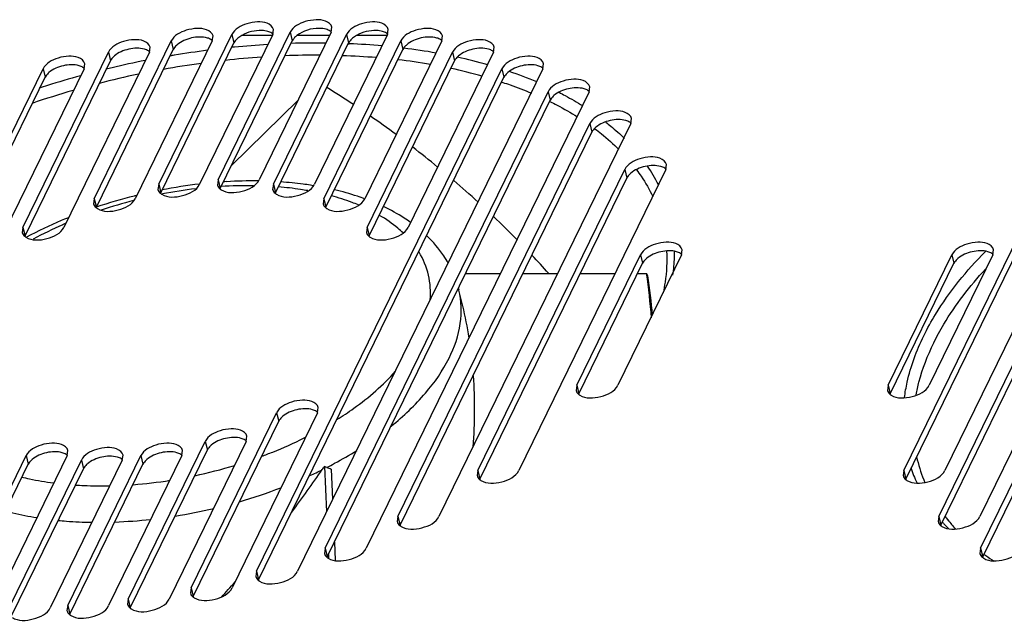
# Model space of a CAD drawing. Units: millimetres. Extents: x 0 to 420, y 0 to 297.
# Drawn here: x 381 to 392, y 185 to 192 of the extents above; entities that cross this region are included whole.
import ezdxf

# ---------------------------------------------------------------- set-up
doc = ezdxf.new("R2010")
doc.units = ezdxf.units.MM
doc.header["$LTSCALE"] = 23.1
for name, color, linetype in [('P_745532_216_KRYSHKA_MV_4_BL108', 7, 'CONTINUOUS'), ('VENTILATOR_BL113', 7, 'CONTINUOUS'), ('VENTILATOR_BL115', 7, 'CONTINUOUS')]:
    doc.layers.add(name, color=color, linetype=linetype)

# ---------------------------------------------------------------- blocks, each defined once
blk = doc.blocks.new('P_745532_216_KRYSHKA_MV_4_BL108', base_point=(295.044, 160.211))
at = {"layer": 'P_745532_216_KRYSHKA_MV_4_BL108', "color": 7, "linetype": 'CONTINUOUS'}
for p, q in [((382.506, 190.355), (383.345, 192.073)), ((383.815, 192.073), (382.975, 190.355)), ((383.188, 190.406), (384.015, 192.098)), ((384.485, 192.098), (383.658, 190.406)), ((383.815, 192.073), (383.823, 192.131)), ((383.821, 190.355), (384.661, 192.073)), ((385.13, 192.073), (384.291, 190.355)), ((384.485, 192.098), (384.493, 192.156)), ((385.13, 192.073), (385.139, 192.131)), ((381.768, 190.19), (382.651, 191.998)), ((383.121, 191.998), (382.237, 190.19)), ((383.121, 191.998), (383.129, 192.056)), ((384.399, 190.19), (385.282, 191.998)), ((385.752, 191.998), (384.869, 190.19)), ((385.752, 191.998), (385.76, 192.056)), ((380.949, 189.862), (381.93, 191.87)), ((382.4, 191.87), (381.419, 189.862)), ((382.4, 191.87), (382.408, 191.928)), ((384.896, 189.862), (385.877, 191.87)), ((386.347, 191.87), (385.366, 189.862)), ((386.347, 191.87), (386.355, 191.928)), ((381.65, 191.68), (381.658, 191.738)), ((386.912, 191.68), (386.92, 191.738)), ((378.366, 185.919), (381.18, 191.68)), ((381.65, 191.68), (378.835, 185.919)), ((383.628, 185.919), (386.442, 191.68)), ((386.912, 191.68), (384.098, 185.919)), ((384.415, 186.183), (386.971, 191.416)), ((387.441, 191.416), (384.884, 186.183)), ((387.441, 191.416), (387.449, 191.474)), ((391.932, 186.183), (394.488, 191.416)), ((387.921, 191.052), (387.929, 191.11)), ((385.25, 186.547), (387.451, 191.052)), ((387.921, 191.052), (385.72, 186.547)), ((391.452, 186.547), (393.653, 191.052)), ((394.123, 191.052), (391.922, 186.547)), ((386.165, 187.074), (387.851, 190.525)), ((388.321, 190.525), (386.635, 187.074)), ((388.321, 190.525), (388.329, 190.583)), ((391.052, 187.074), (392.738, 190.525)), ((393.207, 190.525), (391.522, 187.074)), ((383.188, 190.406), (383.18, 190.347)), ((382.506, 190.355), (382.497, 190.296)), ((383.821, 190.355), (383.813, 190.296)), ((381.768, 190.19), (381.759, 190.132)), ((384.399, 190.19), (384.391, 190.132)), ((380.949, 189.862), (380.941, 189.804)), ((384.896, 189.862), (384.888, 189.804)), ((388.501, 189.548), (388.51, 189.606)), ((392.072, 189.548), (392.081, 189.606)), ((387.301, 188.051), (388.032, 189.548)), ((388.501, 189.548), (387.77, 188.051)), ((390.871, 188.051), (391.602, 189.548)), ((392.072, 189.548), (391.341, 188.051)), ((387.301, 188.051), (387.292, 187.993)), ((390.871, 188.051), (390.863, 187.993)), ((384.328, 187.737), (384.336, 187.795)), ((382.877, 185.729), (383.858, 187.737)), ((384.328, 187.737), (383.347, 185.729)), ((383.51, 187.409), (383.518, 187.467)), ((382.157, 185.601), (383.04, 187.409)), ((383.51, 187.409), (382.627, 185.601)), ((380.147, 185.526), (380.986, 187.245)), ((381.456, 187.245), (380.617, 185.526)), ((381.456, 187.245), (381.465, 187.303)), ((381.463, 185.526), (382.302, 187.245)), ((382.772, 187.245), (381.932, 185.526)), ((382.089, 187.194), (382.097, 187.252)), ((382.772, 187.245), (382.78, 187.303)), ((380.793, 185.502), (381.619, 187.194)), ((382.089, 187.194), (381.263, 185.502)), ((386.165, 187.074), (386.157, 187.016)), ((391.052, 187.074), (391.044, 187.016)), ((385.25, 186.547), (385.242, 186.489)), ((391.452, 186.547), (391.444, 186.489)), ((384.415, 186.183), (384.406, 186.125)), ((391.932, 186.183), (391.924, 186.125)), ((383.628, 185.919), (383.62, 185.861)), ((382.877, 185.729), (382.869, 185.671)), ((381.463, 185.526), (381.454, 185.468)), ((382.157, 185.601), (382.149, 185.543))]:
    blk.add_line(p, q, dxfattribs=at)
at = {"layer": 'P_745532_216_KRYSHKA_MV_4_BL108', "color": 9, "linetype": 'CONTINUOUS'}
for p, q in [((383.345, 192.073), (383.369, 191.975)), ((384.015, 192.098), (384.038, 191.999)), ((384.661, 192.073), (384.684, 191.975)), ((382.651, 191.998), (382.674, 191.9)), ((385.282, 191.998), (385.305, 191.9)), ((381.93, 191.87), (381.954, 191.771)), ((385.877, 191.87), (385.9, 191.771)), ((381.18, 191.68), (381.203, 191.582)), ((386.442, 191.68), (386.466, 191.582)), ((386.971, 191.416), (386.994, 191.318)), ((387.451, 191.052), (387.474, 190.954)), ((387.851, 190.525), (387.875, 190.427)), ((383.188, 190.406), (383.212, 190.307)), ((382.506, 190.355), (382.529, 190.256)), ((383.821, 190.355), (383.845, 190.256)), ((381.768, 190.19), (381.791, 190.092)), ((384.399, 190.19), (384.422, 190.092)), ((380.949, 189.862), (380.973, 189.763)), ((384.896, 189.862), (384.92, 189.763)), ((388.032, 189.548), (388.055, 189.45)), ((391.602, 189.548), (391.626, 189.45)), ((387.301, 188.051), (387.324, 187.953)), ((390.871, 188.051), (390.895, 187.953)), ((383.858, 187.737), (383.882, 187.639)), ((383.04, 187.409), (383.064, 187.31)), ((380.986, 187.245), (381.01, 187.146)), ((382.302, 187.245), (382.326, 187.146)), ((381.619, 187.194), (381.643, 187.095)), ((386.165, 187.074), (386.189, 186.976)), ((391.052, 187.074), (391.075, 186.976)), ((385.25, 186.547), (385.274, 186.449)), ((391.452, 186.547), (391.476, 186.449)), ((384.415, 186.183), (384.438, 186.085)), ((391.932, 186.183), (391.956, 186.085)), ((383.628, 185.919), (383.651, 185.821)), ((382.877, 185.729), (382.901, 185.631)), ((381.463, 185.526), (381.486, 185.428)), ((382.157, 185.601), (382.18, 185.502))]:
    blk.add_line(p, q, dxfattribs=at)
at = {"layer": 'P_745532_216_KRYSHKA_MV_4_BL108', "color": 3, "linetype": 'CONTINUOUS'}
for p, q in [((382.529, 190.256), (383.369, 191.975)), ((383.212, 190.307), (384.038, 191.999)), ((383.845, 190.256), (384.684, 191.975)), ((381.791, 190.092), (382.674, 191.9)), ((384.422, 190.092), (385.305, 191.9)), ((380.973, 189.763), (381.954, 191.771)), ((384.92, 189.763), (385.9, 191.771)), ((378.389, 185.821), (381.203, 191.582)), ((383.651, 185.821), (386.466, 191.582)), ((384.438, 186.085), (386.994, 191.318)), ((391.956, 186.085), (394.512, 191.318)), ((385.274, 186.449), (387.474, 190.954)), ((391.476, 186.449), (393.676, 190.954)), ((386.189, 186.976), (387.875, 190.427)), ((391.075, 186.976), (392.761, 190.427)), ((387.324, 187.953), (388.055, 189.45)), ((390.895, 187.953), (391.626, 189.45)), ((382.901, 185.631), (383.882, 187.639)), ((382.18, 185.502), (383.064, 187.31)), ((380.171, 185.428), (381.01, 187.146)), ((381.486, 185.428), (382.326, 187.146)), ((380.816, 185.403), (381.643, 187.095))]:
    blk.add_line(p, q, dxfattribs=at)
for centre, radius, start, end in [((383.568, 191.849), 0.238, 130.6067, 133.0891), ((384.238, 191.873), 0.238, 130.6067, 133.0891), ((384.251, 191.858), 0.259, 128.0908, 130.6011), ((384.884, 191.849), 0.238, 130.6067, 133.0891), ((382.874, 191.774), 0.238, 130.6067, 133.0891), ((385.505, 191.774), 0.238, 130.6067, 133.0891), ((382.153, 191.646), 0.238, 130.6067, 133.0891), ((386.1, 191.646), 0.238, 130.6067, 133.0891), ((381.403, 191.456), 0.238, 130.6067, 133.0891), ((386.665, 191.456), 0.238, 130.6067, 133.0891), ((387.194, 191.192), 0.238, 130.6067, 133.0891), ((387.674, 190.828), 0.238, 130.6067, 133.0891), ((388.074, 190.301), 0.238, 130.6067, 133.0891), ((388.255, 189.324), 0.238, 130.6067, 133.0891), ((391.826, 189.324), 0.238, 130.6067, 133.0891), ((384.081, 187.513), 0.238, 130.6067, 133.0891), ((383.263, 187.185), 0.238, 130.6067, 133.0891), ((381.21, 187.02), 0.238, 130.6067, 133.0891), ((381.842, 186.969), 0.238, 130.6067, 133.0891), ((382.525, 187.02), 0.238, 130.6067, 133.0891)]:
    blk.add_arc(centre, radius, start, end, dxfattribs=at)
at = {"layer": 'P_745532_216_KRYSHKA_MV_4_BL108', "color": 7, "linetype": 'CONTINUOUS'}
for points, knots in [([(383.823, 192.131), (383.815, 192.164), (383.747, 192.213), (383.635, 192.221), (383.49, 192.197), (383.376, 192.136), (383.345, 192.073)], [0, 0, 0, 0, 0.185341, 0.385145, 0.614554, 1, 1, 1, 1]), ([(384.493, 192.156), (384.485, 192.189), (384.417, 192.237), (384.305, 192.245), (384.159, 192.221), (384.046, 192.161), (384.015, 192.098)], [0, 0, 0, 0, 0.185341, 0.385145, 0.614554, 1, 1, 1, 1]), ([(385.139, 192.131), (385.131, 192.164), (385.063, 192.213), (384.951, 192.221), (384.805, 192.197), (384.691, 192.136), (384.661, 192.073)], [0, 0, 0, 0, 0.185341, 0.385145, 0.614554, 1, 1, 1, 1]), ([(383.129, 192.056), (383.121, 192.089), (383.053, 192.138), (382.941, 192.146), (382.795, 192.122), (382.682, 192.062), (382.651, 191.998)], [0, 0, 0, 0, 0.185341, 0.385145, 0.614554, 1, 1, 1, 1]), ([(385.76, 192.056), (385.752, 192.089), (385.684, 192.138), (385.572, 192.146), (385.427, 192.122), (385.313, 192.062), (385.282, 191.998)], [0, 0, 0, 0, 0.185341, 0.385145, 0.614554, 1, 1, 1, 1]), ([(382.408, 191.928), (382.4, 191.961), (382.332, 192.009), (382.22, 192.017), (382.075, 191.993), (381.961, 191.933), (381.93, 191.87)], [0, 0, 0, 0, 0.185341, 0.385145, 0.614554, 1, 1, 1, 1]), ([(386.355, 191.928), (386.347, 191.961), (386.279, 192.009), (386.167, 192.017), (386.022, 191.993), (385.908, 191.933), (385.877, 191.87)], [0, 0, 0, 0, 0.185341, 0.385145, 0.614554, 1, 1, 1, 1]), ([(381.658, 191.738), (381.65, 191.771), (381.582, 191.82), (381.47, 191.828), (381.324, 191.804), (381.211, 191.743), (381.18, 191.68)], [0, 0, 0, 0, 0.185341, 0.385145, 0.614554, 1, 1, 1, 1]), ([(386.92, 191.738), (386.912, 191.771), (386.844, 191.82), (386.732, 191.828), (386.587, 191.804), (386.473, 191.743), (386.442, 191.68)], [0, 0, 0, 0, 0.185341, 0.385145, 0.614554, 1, 1, 1, 1]), ([(387.449, 191.474), (387.441, 191.507), (387.373, 191.556), (387.261, 191.564), (387.116, 191.54), (387.002, 191.479), (386.971, 191.416)], [0, 0, 0, 0, 0.185341, 0.385145, 0.614554, 1, 1, 1, 1]), ([(387.929, 191.11), (387.921, 191.143), (387.853, 191.192), (387.741, 191.2), (387.596, 191.176), (387.482, 191.115), (387.451, 191.052)], [0, 0, 0, 0, 0.185341, 0.385145, 0.614554, 1, 1, 1, 1]), ([(388.329, 190.583), (388.321, 190.616), (388.253, 190.665), (388.141, 190.673), (387.996, 190.649), (387.882, 190.588), (387.851, 190.525)], [0, 0, 0, 0, 0.185341, 0.385145, 0.614554, 1, 1, 1, 1]), ([(383.223, 190.293), (383.291, 190.25), (383.464, 190.259), (383.624, 190.336), (383.658, 190.406)], [0, 0, 0, 0, 0.507099, 1, 1, 1, 1]), ([(382.541, 190.242), (382.609, 190.199), (382.781, 190.208), (382.941, 190.285), (382.975, 190.355)], [0, 0, 0, 0, 0.507099, 1, 1, 1, 1]), ([(383.209, 190.303), (383.211, 190.301), (383.216, 190.297), (383.221, 190.294), (383.223, 190.293)], [0, 0, 0, 0, 0.491098, 1, 1, 1, 1]), ([(383.856, 190.242), (383.924, 190.199), (384.097, 190.208), (384.257, 190.285), (384.291, 190.355)], [0, 0, 0, 0, 0.507099, 1, 1, 1, 1]), ([(381.803, 190.077), (381.871, 190.035), (382.043, 190.044), (382.203, 190.12), (382.237, 190.19)], [0, 0, 0, 0, 0.507099, 1, 1, 1, 1]), ([(382.526, 190.252), (382.529, 190.25), (382.533, 190.246), (382.538, 190.243), (382.541, 190.242)], [0, 0, 0, 0, 0.491098, 1, 1, 1, 1]), ([(383.842, 190.252), (383.844, 190.25), (383.849, 190.246), (383.854, 190.243), (383.856, 190.242)], [0, 0, 0, 0, 0.491098, 1, 1, 1, 1]), ([(384.434, 190.077), (384.502, 190.035), (384.675, 190.044), (384.834, 190.12), (384.869, 190.19)], [0, 0, 0, 0, 0.507099, 1, 1, 1, 1]), ([(381.788, 190.088), (381.791, 190.086), (381.795, 190.082), (381.8, 190.079), (381.803, 190.077)], [0, 0, 0, 0, 0.491098, 1, 1, 1, 1]), ([(384.42, 190.088), (384.422, 190.086), (384.426, 190.082), (384.431, 190.079), (384.434, 190.077)], [0, 0, 0, 0, 0.491098, 1, 1, 1, 1]), ([(380.984, 189.749), (381.053, 189.707), (381.225, 189.715), (381.385, 189.792), (381.419, 189.862)], [0, 0, 0, 0, 0.507099, 1, 1, 1, 1]), ([(384.931, 189.749), (384.999, 189.707), (385.172, 189.715), (385.332, 189.792), (385.366, 189.862)], [0, 0, 0, 0, 0.507099, 1, 1, 1, 1]), ([(380.97, 189.759), (380.972, 189.757), (380.977, 189.754), (380.982, 189.75), (380.984, 189.749)], [0, 0, 0, 0, 0.491098, 1, 1, 1, 1]), ([(384.917, 189.759), (384.919, 189.757), (384.924, 189.754), (384.929, 189.75), (384.931, 189.749)], [0, 0, 0, 0, 0.491098, 1, 1, 1, 1]), ([(388.51, 189.606), (388.502, 189.639), (388.434, 189.687), (388.322, 189.696), (388.176, 189.671), (388.063, 189.611), (388.032, 189.548)], [0, 0, 0, 0, 0.185341, 0.385145, 0.614554, 1, 1, 1, 1]), ([(392.081, 189.606), (392.073, 189.639), (392.005, 189.687), (391.893, 189.696), (391.747, 189.671), (391.633, 189.611), (391.602, 189.548)], [0, 0, 0, 0, 0.185341, 0.385145, 0.614554, 1, 1, 1, 1]), ([(387.336, 187.938), (387.404, 187.896), (387.576, 187.905), (387.736, 187.981), (387.77, 188.051)], [0, 0, 0, 0, 0.507099, 1, 1, 1, 1]), ([(390.906, 187.938), (390.975, 187.896), (391.147, 187.905), (391.307, 187.981), (391.341, 188.051)], [0, 0, 0, 0, 0.507099, 1, 1, 1, 1]), ([(387.321, 187.948), (387.324, 187.947), (387.328, 187.943), (387.333, 187.94), (387.336, 187.938)], [0, 0, 0, 0, 0.491098, 1, 1, 1, 1]), ([(390.892, 187.948), (390.894, 187.947), (390.899, 187.943), (390.904, 187.94), (390.906, 187.938)], [0, 0, 0, 0, 0.491098, 1, 1, 1, 1]), ([(384.336, 187.795), (384.329, 187.828), (384.26, 187.877), (384.148, 187.885), (384.003, 187.861), (383.889, 187.8), (383.858, 187.737)], [0, 0, 0, 0, 0.185341, 0.385145, 0.614554, 1, 1, 1, 1]), ([(383.518, 187.467), (383.51, 187.5), (383.442, 187.548), (383.33, 187.556), (383.185, 187.532), (383.071, 187.472), (383.04, 187.409)], [0, 0, 0, 0, 0.185341, 0.385145, 0.614554, 1, 1, 1, 1]), ([(381.465, 187.303), (381.457, 187.336), (381.388, 187.384), (381.277, 187.392), (381.131, 187.368), (381.017, 187.308), (380.986, 187.245)], [0, 0, 0, 0, 0.185341, 0.385145, 0.614554, 1, 1, 1, 1]), ([(382.097, 187.252), (382.09, 187.285), (382.021, 187.333), (381.909, 187.341), (381.764, 187.317), (381.65, 187.257), (381.619, 187.194)], [0, 0, 0, 0, 0.185341, 0.385145, 0.614554, 1, 1, 1, 1]), ([(382.78, 187.303), (382.772, 187.336), (382.704, 187.384), (382.592, 187.392), (382.447, 187.368), (382.333, 187.308), (382.302, 187.245)], [0, 0, 0, 0, 0.185341, 0.385145, 0.614554, 1, 1, 1, 1]), ([(386.2, 186.961), (386.269, 186.919), (386.441, 186.927), (386.601, 187.004), (386.635, 187.074)], [0, 0, 0, 0, 0.507099, 1, 1, 1, 1]), ([(391.087, 186.961), (391.155, 186.919), (391.328, 186.927), (391.487, 187.004), (391.522, 187.074)], [0, 0, 0, 0, 0.507099, 1, 1, 1, 1]), ([(386.186, 186.971), (386.188, 186.969), (386.193, 186.966), (386.198, 186.962), (386.2, 186.961)], [0, 0, 0, 0, 0.491098, 1, 1, 1, 1]), ([(391.073, 186.971), (391.075, 186.969), (391.079, 186.966), (391.084, 186.962), (391.087, 186.961)], [0, 0, 0, 0, 0.491098, 1, 1, 1, 1]), ([(385.285, 186.434), (385.353, 186.392), (385.526, 186.401), (385.686, 186.477), (385.72, 186.547)], [0, 0, 0, 0, 0.507099, 1, 1, 1, 1]), ([(391.487, 186.434), (391.555, 186.392), (391.728, 186.401), (391.888, 186.477), (391.922, 186.547)], [0, 0, 0, 0, 0.507099, 1, 1, 1, 1]), ([(385.271, 186.444), (385.273, 186.442), (385.278, 186.439), (385.283, 186.436), (385.285, 186.434)], [0, 0, 0, 0, 0.491098, 1, 1, 1, 1]), ([(391.473, 186.444), (391.475, 186.442), (391.48, 186.439), (391.485, 186.436), (391.487, 186.434)], [0, 0, 0, 0, 0.491098, 1, 1, 1, 1]), ([(384.45, 186.07), (384.518, 186.028), (384.69, 186.037), (384.85, 186.113), (384.884, 186.183)], [0, 0, 0, 0, 0.507099, 1, 1, 1, 1]), ([(391.967, 186.07), (392.035, 186.028), (392.208, 186.037), (392.368, 186.113), (392.402, 186.183)], [0, 0, 0, 0, 0.507099, 1, 1, 1, 1]), ([(384.435, 186.08), (384.438, 186.078), (384.442, 186.075), (384.447, 186.071), (384.45, 186.07)], [0, 0, 0, 0, 0.491098, 1, 1, 1, 1]), ([(391.953, 186.08), (391.955, 186.078), (391.96, 186.075), (391.965, 186.071), (391.967, 186.07)], [0, 0, 0, 0, 0.491098, 1, 1, 1, 1]), ([(383.663, 185.806), (383.731, 185.764), (383.904, 185.773), (384.064, 185.849), (384.098, 185.919)], [0, 0, 0, 0, 0.507099, 1, 1, 1, 1]), ([(383.649, 185.816), (383.651, 185.814), (383.656, 185.811), (383.66, 185.808), (383.663, 185.806)], [0, 0, 0, 0, 0.491098, 1, 1, 1, 1]), ([(382.913, 185.616), (382.981, 185.574), (383.153, 185.583), (383.313, 185.659), (383.347, 185.729)], [0, 0, 0, 0, 0.507099, 1, 1, 1, 1]), ([(381.498, 185.413), (381.566, 185.371), (381.738, 185.38), (381.898, 185.456), (381.932, 185.526)], [0, 0, 0, 0, 0.507099, 1, 1, 1, 1]), ([(382.192, 185.488), (382.26, 185.446), (382.433, 185.454), (382.593, 185.531), (382.627, 185.601)], [0, 0, 0, 0, 0.507099, 1, 1, 1, 1]), ([(382.898, 185.627), (382.901, 185.625), (382.905, 185.621), (382.91, 185.618), (382.913, 185.616)], [0, 0, 0, 0, 0.491098, 1, 1, 1, 1]), ([(380.828, 185.389), (380.896, 185.346), (381.069, 185.355), (381.229, 185.432), (381.263, 185.502)], [0, 0, 0, 0, 0.507099, 1, 1, 1, 1]), ([(381.483, 185.423), (381.486, 185.421), (381.49, 185.418), (381.495, 185.415), (381.498, 185.413)], [0, 0, 0, 0, 0.491098, 1, 1, 1, 1]), ([(382.178, 185.498), (382.18, 185.496), (382.185, 185.493), (382.189, 185.489), (382.192, 185.488)], [0, 0, 0, 0, 0.491098, 1, 1, 1, 1])]:
    blk.add_open_spline(points, degree=3, knots=knots, dxfattribs=at)
at = {"layer": 'P_745532_216_KRYSHKA_MV_4_BL108', "color": 3, "linetype": 'CONTINUOUS'}
for points, knots in [([(383.758, 192.107), (383.736, 192.114), (383.634, 192.127), (383.528, 192.101), (383.46, 192.062)], [0, 0, 0, 0, 0.229381, 1, 1, 1, 1]), ([(383.817, 192.077), (383.815, 192.079), (383.811, 192.083), (383.806, 192.086), (383.803, 192.088)], [0, 0, 0, 0, 0.491098, 1, 1, 1, 1]), ([(384.428, 192.132), (384.402, 192.139), (384.285, 192.152), (384.162, 192.116), (384.092, 192.061)], [0, 0, 0, 0, 0.234879, 1, 1, 1, 1]), ([(384.487, 192.102), (384.485, 192.104), (384.48, 192.107), (384.476, 192.111), (384.473, 192.112)], [0, 0, 0, 0, 0.491098, 1, 1, 1, 1]), ([(385.074, 192.107), (385.051, 192.114), (384.95, 192.127), (384.844, 192.101), (384.776, 192.062)], [0, 0, 0, 0, 0.229381, 1, 1, 1, 1]), ([(385.133, 192.077), (385.131, 192.079), (385.126, 192.083), (385.121, 192.086), (385.119, 192.088)], [0, 0, 0, 0, 0.491098, 1, 1, 1, 1]), ([(383.064, 192.032), (383.006, 192.049), (382.881, 192.043), (382.765, 191.994), (382.719, 191.955)], [0, 0, 0, 0, 0.496443, 1, 1, 1, 1]), ([(383.123, 192.003), (383.121, 192.005), (383.116, 192.008), (383.111, 192.011), (383.109, 192.013)], [0, 0, 0, 0, 0.491098, 1, 1, 1, 1]), ([(385.695, 192.032), (385.637, 192.049), (385.512, 192.043), (385.396, 191.994), (385.35, 191.955)], [0, 0, 0, 0, 0.496443, 1, 1, 1, 1]), ([(385.754, 192.003), (385.752, 192.005), (385.748, 192.008), (385.743, 192.011), (385.74, 192.013)], [0, 0, 0, 0, 0.491098, 1, 1, 1, 1]), ([(382.343, 191.904), (382.286, 191.921), (382.16, 191.914), (382.044, 191.866), (381.998, 191.826)], [0, 0, 0, 0, 0.496443, 1, 1, 1, 1]), ([(382.403, 191.874), (382.4, 191.876), (382.396, 191.88), (382.391, 191.883), (382.388, 191.884)], [0, 0, 0, 0, 0.491098, 1, 1, 1, 1]), ([(386.29, 191.904), (386.232, 191.921), (386.107, 191.914), (385.991, 191.866), (385.945, 191.826)], [0, 0, 0, 0, 0.496443, 1, 1, 1, 1]), ([(386.349, 191.874), (386.347, 191.876), (386.342, 191.88), (386.338, 191.883), (386.335, 191.884)], [0, 0, 0, 0, 0.491098, 1, 1, 1, 1]), ([(381.593, 191.714), (381.535, 191.731), (381.41, 191.725), (381.294, 191.676), (381.248, 191.637)], [0, 0, 0, 0, 0.496443, 1, 1, 1, 1]), ([(381.652, 191.685), (381.65, 191.686), (381.645, 191.69), (381.64, 191.693), (381.638, 191.695)], [0, 0, 0, 0, 0.491098, 1, 1, 1, 1]), ([(386.855, 191.714), (386.797, 191.731), (386.672, 191.725), (386.556, 191.676), (386.51, 191.637)], [0, 0, 0, 0, 0.496443, 1, 1, 1, 1]), ([(386.915, 191.685), (386.912, 191.686), (386.908, 191.69), (386.903, 191.693), (386.9, 191.695)], [0, 0, 0, 0, 0.491098, 1, 1, 1, 1]), ([(387.384, 191.45), (387.326, 191.467), (387.201, 191.461), (387.085, 191.412), (387.039, 191.373)], [0, 0, 0, 0, 0.496443, 1, 1, 1, 1]), ([(387.443, 191.421), (387.441, 191.422), (387.437, 191.426), (387.432, 191.429), (387.429, 191.431)], [0, 0, 0, 0, 0.491098, 1, 1, 1, 1]), ([(387.864, 191.086), (387.806, 191.103), (387.681, 191.097), (387.565, 191.048), (387.519, 191.009)], [0, 0, 0, 0, 0.496443, 1, 1, 1, 1]), ([(387.923, 191.056), (387.921, 191.058), (387.916, 191.062), (387.912, 191.065), (387.909, 191.067)], [0, 0, 0, 0, 0.491098, 1, 1, 1, 1]), ([(388.264, 190.559), (388.207, 190.576), (388.081, 190.57), (387.966, 190.521), (387.919, 190.482)], [0, 0, 0, 0, 0.496443, 1, 1, 1, 1]), ([(388.324, 190.53), (388.322, 190.532), (388.317, 190.535), (388.312, 190.538), (388.31, 190.54)], [0, 0, 0, 0, 0.491098, 1, 1, 1, 1]), ([(388.445, 189.582), (388.387, 189.599), (388.262, 189.592), (388.146, 189.544), (388.1, 189.504)], [0, 0, 0, 0, 0.496443, 1, 1, 1, 1]), ([(392.016, 189.582), (391.958, 189.599), (391.832, 189.592), (391.717, 189.544), (391.671, 189.504)], [0, 0, 0, 0, 0.496443, 1, 1, 1, 1]), ([(388.504, 189.552), (388.502, 189.554), (388.497, 189.558), (388.492, 189.561), (388.49, 189.563)], [0, 0, 0, 0, 0.491098, 1, 1, 1, 1]), ([(392.075, 189.552), (392.073, 189.554), (392.068, 189.558), (392.063, 189.561), (392.061, 189.563)], [0, 0, 0, 0, 0.491098, 1, 1, 1, 1]), ([(384.271, 187.771), (384.214, 187.788), (384.088, 187.782), (383.973, 187.733), (383.927, 187.694)], [0, 0, 0, 0, 0.496443, 1, 1, 1, 1]), ([(384.331, 187.742), (384.329, 187.744), (384.324, 187.747), (384.319, 187.75), (384.317, 187.752)], [0, 0, 0, 0, 0.491098, 1, 1, 1, 1]), ([(383.453, 187.443), (383.395, 187.459), (383.27, 187.453), (383.154, 187.405), (383.108, 187.365)], [0, 0, 0, 0, 0.496443, 1, 1, 1, 1]), ([(383.513, 187.413), (383.51, 187.415), (383.506, 187.419), (383.501, 187.422), (383.498, 187.423)], [0, 0, 0, 0, 0.491098, 1, 1, 1, 1]), ([(381.4, 187.279), (381.342, 187.295), (381.216, 187.289), (381.101, 187.241), (381.055, 187.201)], [0, 0, 0, 0, 0.496443, 1, 1, 1, 1]), ([(381.459, 187.249), (381.457, 187.251), (381.452, 187.254), (381.447, 187.258), (381.445, 187.259)], [0, 0, 0, 0, 0.491098, 1, 1, 1, 1]), ([(382.032, 187.228), (381.975, 187.244), (381.849, 187.238), (381.734, 187.19), (381.688, 187.15)], [0, 0, 0, 0, 0.496443, 1, 1, 1, 1]), ([(382.715, 187.279), (382.658, 187.295), (382.532, 187.289), (382.416, 187.241), (382.37, 187.201)], [0, 0, 0, 0, 0.496443, 1, 1, 1, 1]), ([(382.775, 187.249), (382.772, 187.251), (382.768, 187.254), (382.763, 187.258), (382.76, 187.259)], [0, 0, 0, 0, 0.491098, 1, 1, 1, 1]), ([(382.092, 187.198), (382.09, 187.2), (382.085, 187.203), (382.08, 187.207), (382.078, 187.208)], [0, 0, 0, 0, 0.491098, 1, 1, 1, 1])]:
    blk.add_open_spline(points, degree=3, knots=knots, dxfattribs=at)
for points in [[(383.803, 192.088), (383.789, 192.096), (383.774, 192.103), (383.758, 192.107)], [(384.473, 192.112), (384.459, 192.121), (384.444, 192.127), (384.428, 192.132)], [(385.119, 192.088), (385.105, 192.096), (385.089, 192.103), (385.074, 192.107)], [(383.109, 192.013), (383.095, 192.022), (383.08, 192.028), (383.064, 192.032)], [(383.406, 192.023), (383.391, 192.009), (383.377, 191.993), (383.369, 191.975)], [(383.46, 192.062), (383.444, 192.053), (383.428, 192.042), (383.413, 192.03)], [(384.075, 192.047), (384.061, 192.033), (384.047, 192.017), (384.038, 191.999)], [(384.721, 192.023), (384.706, 192.009), (384.693, 191.993), (384.684, 191.975)], [(384.776, 192.062), (384.759, 192.053), (384.743, 192.042), (384.729, 192.03)], [(385.74, 192.013), (385.726, 192.022), (385.711, 192.028), (385.695, 192.032)], [(382.388, 191.884), (382.374, 191.893), (382.359, 191.899), (382.343, 191.904)], [(382.711, 191.948), (382.696, 191.934), (382.683, 191.918), (382.674, 191.9)], [(385.342, 191.948), (385.328, 191.934), (385.314, 191.918), (385.305, 191.9)], [(386.335, 191.884), (386.321, 191.893), (386.306, 191.899), (386.29, 191.904)], [(381.991, 191.819), (381.976, 191.806), (381.963, 191.79), (381.954, 191.771)], [(385.937, 191.819), (385.923, 191.806), (385.909, 191.79), (385.9, 191.771)], [(381.24, 191.63), (381.225, 191.616), (381.212, 191.6), (381.203, 191.582)], [(381.638, 191.695), (381.624, 191.703), (381.609, 191.71), (381.593, 191.714)], [(386.503, 191.63), (386.488, 191.616), (386.474, 191.6), (386.466, 191.582)], [(386.9, 191.695), (386.886, 191.703), (386.871, 191.71), (386.855, 191.714)], [(387.429, 191.431), (387.415, 191.44), (387.4, 191.446), (387.384, 191.45)], [(387.031, 191.366), (387.017, 191.352), (387.003, 191.336), (386.994, 191.318)], [(387.909, 191.067), (387.895, 191.075), (387.88, 191.082), (387.864, 191.086)], [(387.511, 191.002), (387.497, 190.988), (387.483, 190.972), (387.474, 190.954)], [(388.31, 190.54), (388.296, 190.549), (388.28, 190.555), (388.264, 190.559)], [(387.912, 190.475), (387.897, 190.461), (387.884, 190.445), (387.875, 190.427)], [(388.092, 189.498), (388.077, 189.484), (388.064, 189.468), (388.055, 189.45)], [(388.49, 189.563), (388.476, 189.571), (388.46, 189.578), (388.445, 189.582)], [(391.663, 189.498), (391.648, 189.484), (391.635, 189.468), (391.626, 189.45)], [(392.061, 189.563), (392.047, 189.571), (392.031, 189.578), (392.016, 189.582)], [(383.919, 187.687), (383.904, 187.673), (383.891, 187.657), (383.882, 187.639)], [(384.317, 187.752), (384.303, 187.761), (384.287, 187.767), (384.271, 187.771)], [(383.498, 187.423), (383.484, 187.432), (383.469, 187.438), (383.453, 187.443)], [(383.101, 187.358), (383.086, 187.345), (383.072, 187.329), (383.064, 187.31)], [(381.445, 187.259), (381.431, 187.268), (381.415, 187.274), (381.4, 187.279)], [(382.078, 187.208), (382.064, 187.217), (382.048, 187.223), (382.032, 187.228)], [(382.76, 187.259), (382.746, 187.268), (382.731, 187.274), (382.715, 187.279)], [(381.047, 187.194), (381.032, 187.18), (381.019, 187.164), (381.01, 187.146)], [(381.68, 187.143), (381.665, 187.129), (381.652, 187.113), (381.643, 187.095)], [(382.363, 187.194), (382.348, 187.18), (382.334, 187.164), (382.326, 187.146)]]:
    blk.add_open_spline(points, degree=3, dxfattribs=at)
at = {"layer": 'P_745532_216_KRYSHKA_MV_4_BL108', "color": 7, "linetype": 'CONTINUOUS'}
for points in [[(382.497, 190.296), (382.501, 190.279), (382.513, 190.263), (382.526, 190.252)], [(383.18, 190.347), (383.184, 190.33), (383.196, 190.314), (383.209, 190.303)], [(383.813, 190.296), (383.817, 190.279), (383.828, 190.263), (383.842, 190.252)], [(381.759, 190.132), (381.763, 190.115), (381.775, 190.099), (381.788, 190.088)], [(384.391, 190.132), (384.395, 190.115), (384.406, 190.099), (384.42, 190.088)], [(380.941, 189.804), (380.945, 189.786), (380.957, 189.77), (380.97, 189.759)], [(384.888, 189.804), (384.892, 189.786), (384.903, 189.77), (384.917, 189.759)], [(387.292, 187.993), (387.296, 187.976), (387.308, 187.96), (387.321, 187.948)], [(390.863, 187.993), (390.867, 187.976), (390.879, 187.96), (390.892, 187.948)], [(386.157, 187.016), (386.161, 186.998), (386.173, 186.982), (386.186, 186.971)], [(391.044, 187.016), (391.048, 186.998), (391.059, 186.982), (391.073, 186.971)], [(385.242, 186.489), (385.246, 186.472), (385.258, 186.456), (385.271, 186.444)], [(391.444, 186.489), (391.448, 186.472), (391.46, 186.456), (391.473, 186.444)], [(384.406, 186.125), (384.41, 186.107), (384.422, 186.092), (384.435, 186.08)], [(391.924, 186.125), (391.928, 186.107), (391.939, 186.092), (391.953, 186.08)], [(383.62, 185.861), (383.624, 185.844), (383.635, 185.828), (383.649, 185.816)], [(382.869, 185.671), (382.873, 185.654), (382.885, 185.638), (382.898, 185.627)], [(382.149, 185.543), (382.153, 185.525), (382.164, 185.509), (382.178, 185.498)], [(381.454, 185.468), (381.459, 185.451), (381.47, 185.435), (381.483, 185.423)]]:
    blk.add_open_spline(points, degree=3, dxfattribs=at)
blk = doc.blocks.new('VENTILATOR_BL113', base_point=(297.653, 158.308))
at = {"layer": 'VENTILATOR_BL113', "color": 9, "linetype": 'CONTINUOUS'}
for centre, radius, start, end in [((392.827, 187.587), 1.668, 192.2562, 193.4678), ((392.781, 187.667), 1.742, 198.6109, 205.0269), ((393.135, 187.901), 2.169, 220.7376, 221.0651), ((393.154, 187.917), 2.193, 221.0661, 221.9347), ((393.193, 187.953), 2.246, 221.9378, 223.5553)]:
    blk.add_arc(centre, radius, start, end, dxfattribs=at)
at = {"layer": 'VENTILATOR_BL113', "color": 7, "linetype": 'CONTINUOUS'}
for centre, radius, start, end in [((392.781, 187.577), 1.62, 193.5075, 203.2459), ((393.091, 187.766), 1.985, 217.8368, 219.3432), ((393.166, 187.829), 2.083, 219.3628, 223.0882), ((393.623, 188.337), 2.769, 233.4066, 233.8833), ((393.689, 188.428), 2.88, 233.8955, 236.195)]:
    blk.add_arc(centre, radius, start, end, dxfattribs=at)
at = {"layer": 'VENTILATOR_BL113', "color": 9, "linetype": 'CONTINUOUS'}
for points, knots in [([(391.28, 188.619), (391.321, 188.703), (391.514, 189.054), (391.771, 189.367), (391.986, 189.586)], [0, 0, 0, 0, 0.232797, 1, 1, 1, 1]), ([(391.394, 188.537), (391.429, 188.61), (391.594, 188.913), (391.808, 189.188), (391.987, 189.382)], [0, 0, 0, 0, 0.234624, 1, 1, 1, 1]), ([(391.058, 187.91), (391.066, 187.969), (391.11, 188.214), (391.197, 188.45), (391.28, 188.619)], [0, 0, 0, 0, 0.239364, 1, 1, 1, 1]), ([(391.192, 187.942), (391.201, 187.991), (391.247, 188.196), (391.324, 188.394), (391.394, 188.537)], [0, 0, 0, 0, 0.240556, 1, 1, 1, 1])]:
    blk.add_open_spline(points, degree=3, knots=knots, dxfattribs=at)
blk = doc.blocks.new('VENTILATOR_BL115', base_point=(290.606, 165.808))
at = {"layer": 'VENTILATOR_BL115', "color": 7, "linetype": 'CONTINUOUS'}
for p, q in [((383.809, 192.061), (383.462, 192.061)), ((384.467, 192.061), (384.093, 192.061)), ((385.124, 192.061), (384.778, 192.061)), ((383.341, 190.571), (384.105, 191.32)), ((386.025, 189.333), (386.423, 189.333)), ((386.683, 189.333), (387.081, 189.333)), ((387.341, 189.333), (387.739, 189.333)), ((387.998, 189.333), (388.101, 189.333)), ((385.994, 188.957), (385.95, 189.142)), ((384.408, 187.122), (384.43, 186.6)), ((384.485, 187.091), (384.5, 186.743)), ((384.521, 186.255), (384.531, 186.046)), ((384.452, 186.113), (384.454, 186.071))]:
    blk.add_line(p, q, dxfattribs=at)
at = {"layer": 'VENTILATOR_BL115', "color": 9, "linetype": 'CONTINUOUS'}
for p, q in [((384.684, 191.967), (384.692, 191.967)), ((386.443, 191.527), (386.453, 191.524))]:
    blk.add_line(p, q, dxfattribs=at)
for centre, radius, start, end in [((384.357, 182.008), 9.967, 93.4488, 95.6598), ((384.321, 182.782), 9.193, 89.3548, 91.8535), ((384.346, 183.81), 8.164, 84.9223, 87.5694), ((384.422, 181.424), 10.555, 97.3765, 99.4717), ((384.376, 181.802), 10.175, 95.6524, 95.8334), ((384.462, 184.936), 7.032, 79.9609, 83.0048), ((384.471, 181.148), 10.836, 101.2753, 103.3336), ((384.423, 181.397), 10.443, 97.8662, 100.2678), ((384.443, 181.299), 10.682, 99.4676, 99.741), ((384.356, 181.947), 9.889, 93.8771, 96.2975), ((384.314, 182.717), 9.119, 89.7326, 92.2582), ((384.331, 183.72), 8.115, 85.2587, 88.0069), ((384.441, 184.845), 6.985, 80.2534, 83.35), ((384.69, 186.113), 5.833, 74.1774, 77.6836), ((384.477, 181.123), 10.861, 103.3325, 103.7182), ((384.66, 186.013), 5.796, 74.4198, 78.0505), ((385.038, 187.251), 4.643, 67.1138, 71.2909), ((384.448, 181.231), 10.75, 105.31, 107.4105), ((384.464, 181.178), 10.667, 101.8469, 104.3325), ((384.416, 181.346), 10.491, 105.9949, 108.6925), ((384.418, 181.326), 10.65, 107.4123, 107.9506), ((386.565, 189.515), 1.869, 26.5169, 34.1907), ((383.577, 184.913), 5.43, 96.846, 100.8956), ((383.522, 185.606), 4.734, 89.1286, 93.6179), ((383.587, 184.834), 5.508, 104.3571, 108.4132), ((383.319, 185.51), 4.781, 113.5899, 118.105), ((383.411, 185.302), 5.009, 113.2397, 113.6089), ((382.107, 191.607), 4.645, 296.4335, 296.6805), ((381.766, 192.446), 5.552, 282.008, 286.8723), ((382.047, 191.783), 5.247, 294.7234, 296.4271), ((381.81, 192.156), 5.259, 274.3927, 279.044), ((381.772, 192.45), 5.968, 286.1509, 290.9815), ((381.739, 192.555), 6.078, 279.0614, 283.3084), ((381.803, 192.025), 5.544, 272.064, 276.3503)]:
    blk.add_arc(centre, radius, start, end, dxfattribs=at)
at = {"layer": 'VENTILATOR_BL115', "color": 7, "linetype": 'CONTINUOUS'}
for centre, radius, start, end in [((383.593, 185.092), 5.303, 93.3443, 93.7187), ((383.581, 185.363), 5.031, 89.2454, 93.3889), ((383.635, 184.671), 5.725, 96.6023, 100.99), ((383.667, 186.567), 3.822, 80.78, 81.2716), ((383.645, 184.59), 5.807, 104.1212, 108.6227), ((383.658, 184.541), 5.858, 103.8593, 104.1309), ((383.395, 185.229), 5.12, 113.0782, 117.9975), ((383.501, 184.984), 5.387, 112.1704, 113.0975), ((384.81, 188.869), 1.173, 13.4674, 14.5758), ((382.724, 188.224), 2.012, 325.5211, 326.8084), ((384.653, 187.657), 0.588, 245.2788, 248.0994)]:
    blk.add_arc(centre, radius, start, end, dxfattribs=at)
for centre, major_axis, ratio, start_param, end_param in [((383.005, 187.271), (5.501, -4.532), 0.596332, 1.74056, 1.791841), ((383.005, 187.271), (5.501, -4.532), 0.596332, 1.656072, 1.707292), ((383.005, 187.271), (5.501, -4.532), 0.596332, 1.571314, 1.622588), ((383.005, 187.271), (5.501, -4.532), 0.596332, 1.485108, 1.537435), ((383.005, 187.271), (5.501, -4.532), 0.596332, 1.397401, 1.451023), ((383.005, 187.271), (5.501, -4.532), 0.596332, 1.321996, 1.362101), ((382.353, 189.992), (5.849, -1.179), 0.318268, 0.248679, 0.261011), ((383.005, 187.271), (1.376, 6.827), 0.731727, 5.086176, 5.162355), ((383.03, 187.164), (1.376, 6.827), 0.731727, -1.176979, -1.108498), ((383.005, 187.271), (0.83, 4.117), 0.731727, -1.100988, -1.005927), ((383.005, 187.271), (0.83, 4.117), 0.731727, -1.406096, -1.209258), ((382.353, 189.992), (3.913, -2.985), 0.289115, -0.807648, -0.792809), ((383.005, 187.271), (2.511, 3.291), 0.295986, -1.549498, -1.403874), ((383.005, 187.271), (2.511, 3.291), 0.295986, 4.424061, 4.482876)]:
    blk.add_ellipse(centre, major_axis=major_axis, ratio=ratio, start_param=start_param, end_param=end_param, dxfattribs=at)
at = {"layer": 'VENTILATOR_BL115', "color": 9, "linetype": 'CONTINUOUS'}
for points, knots in [([(386.453, 191.524), (386.481, 191.514), (386.592, 191.477), (386.701, 191.435), (386.781, 191.401)], [0, 0, 0, 0, 0.254643, 1, 1, 1, 1]), ([(387.098, 191.41), (387.121, 191.398), (387.214, 191.349), (387.304, 191.297), (387.37, 191.256)], [0, 0, 0, 0, 0.254855, 1, 1, 1, 1]), ([(386.994, 191.304), (387.021, 191.291), (387.128, 191.236), (387.233, 191.177), (387.308, 191.13)], [0, 0, 0, 0, 0.25565, 1, 1, 1, 1]), ([(387.635, 191.069), (387.653, 191.054), (387.727, 190.995), (387.797, 190.931), (387.847, 190.882)], [0, 0, 0, 0, 0.254655, 1, 1, 1, 1]), ([(387.509, 190.992), (387.534, 190.974), (387.63, 190.899), (387.721, 190.819), (387.784, 190.755)], [0, 0, 0, 0, 0.256134, 1, 1, 1, 1]), ([(387.987, 190.522), (388.005, 190.497), (388.074, 190.4), (388.134, 190.295), (388.173, 190.215)], [0, 0, 0, 0, 0.254357, 1, 1, 1, 1]), ([(384.216, 190.283), (384.189, 190.287), (384.077, 190.306), (383.965, 190.319), (383.88, 190.326)], [0, 0, 0, 0, 0.244681, 1, 1, 1, 1]), ([(384.797, 190.119), (384.773, 190.129), (384.671, 190.169), (384.567, 190.202), (384.487, 190.223)], [0, 0, 0, 0, 0.242172, 1, 1, 1, 1]), ([(385.31, 189.799), (385.291, 189.817), (385.207, 189.892), (385.113, 189.956), (385.04, 189.999)], [0, 0, 0, 0, 0.239764, 1, 1, 1, 1]), ([(388.418, 189.587), (388.418, 189.565), (388.417, 189.473), (388.409, 189.381), (388.399, 189.313)], [0, 0, 0, 0, 0.24722, 1, 1, 1, 1]), ([(385.62, 189.03), (385.628, 189.124), (385.616, 189.318), (385.541, 189.496), (385.492, 189.577)], [0, 0, 0, 0, 0.500264, 1, 1, 1, 1]), ([(385.172, 187.583), (385.314, 187.698), (385.566, 187.934), (385.845, 188.333), (385.988, 188.743), (385.98, 189.018), (385.95, 189.142)], [0, 0, 0, 0, 0.299593, 0.562088, 0.791292, 1, 1, 1, 1]), ([(384.55, 187.658), (384.616, 187.699), (384.858, 187.861), (385.081, 188.053), (385.222, 188.213)], [0, 0, 0, 0, 0.267168, 1, 1, 1, 1]), ([(383.689, 187.238), (383.731, 187.254), (383.895, 187.317), (384.057, 187.389), (384.174, 187.448)], [0, 0, 0, 0, 0.253727, 1, 1, 1, 1]), ([(384.434, 187.111), (384.464, 187.126), (384.581, 187.187), (384.695, 187.253), (384.779, 187.305)], [0, 0, 0, 0, 0.254054, 1, 1, 1, 1]), ([(380.936, 187), (380.965, 186.993), (381.086, 186.965), (381.209, 186.945), (381.302, 186.932)], [0, 0, 0, 0, 0.24324, 1, 1, 1, 1]), ([(381.551, 186.908), (381.584, 186.906), (381.715, 186.899), (381.847, 186.898), (381.946, 186.9)], [0, 0, 0, 0, 0.245651, 1, 1, 1, 1]), ([(380.746, 186.612), (380.775, 186.604), (380.895, 186.573), (381.016, 186.549), (381.108, 186.535)], [0, 0, 0, 0, 0.243452, 1, 1, 1, 1]), ([(381.352, 186.503), (381.384, 186.5), (381.513, 186.489), (381.643, 186.483), (381.741, 186.481)], [0, 0, 0, 0, 0.245552, 1, 1, 1, 1])]:
    blk.add_open_spline(points, degree=3, knots=knots, dxfattribs=at)
at = {"layer": 'VENTILATOR_BL115', "color": 7, "linetype": 'CONTINUOUS'}
for points, knots in [([(384.247, 190.346), (384.219, 190.35), (384.106, 190.366), (383.993, 190.377), (383.907, 190.383)], [0, 0, 0, 0, 0.246016, 1, 1, 1, 1]), ([(384.869, 190.19), (384.842, 190.2), (384.728, 190.239), (384.611, 190.272), (384.522, 190.292)], [0, 0, 0, 0, 0.244348, 1, 1, 1, 1]), ([(385.395, 189.919), (385.371, 189.936), (385.272, 190.003), (385.166, 190.061), (385.084, 190.1)], [0, 0, 0, 0, 0.244186, 1, 1, 1, 1]), ([(385.827, 189.453), (385.811, 189.482), (385.741, 189.594), (385.654, 189.695), (385.583, 189.764)], [0, 0, 0, 0, 0.246567, 1, 1, 1, 1]), ([(388.296, 189.11), (388.304, 189.151), (388.333, 189.309), (388.342, 189.472), (388.335, 189.591)], [0, 0, 0, 0, 0.257134, 1, 1, 1, 1])]:
    blk.add_open_spline(points, degree=3, knots=knots, dxfattribs=at)

msp = doc.modelspace()

# ---------------------------------------------------------------- block references
at = {"layer": 'P_745532_216_KRYSHKA_MV_4_BL108'}
msp.add_blockref('P_745532_216_KRYSHKA_MV_4_BL108', (295.04388, 160.21113), dxfattribs=at)
at = {"layer": 'VENTILATOR_BL113'}
msp.add_blockref('VENTILATOR_BL113', (297.65321, 158.30778), dxfattribs=at)
at = {"layer": 'VENTILATOR_BL115'}
msp.add_blockref('VENTILATOR_BL115', (290.6055, 165.80778), dxfattribs=at)

doc.saveas('drawing.dxf')
